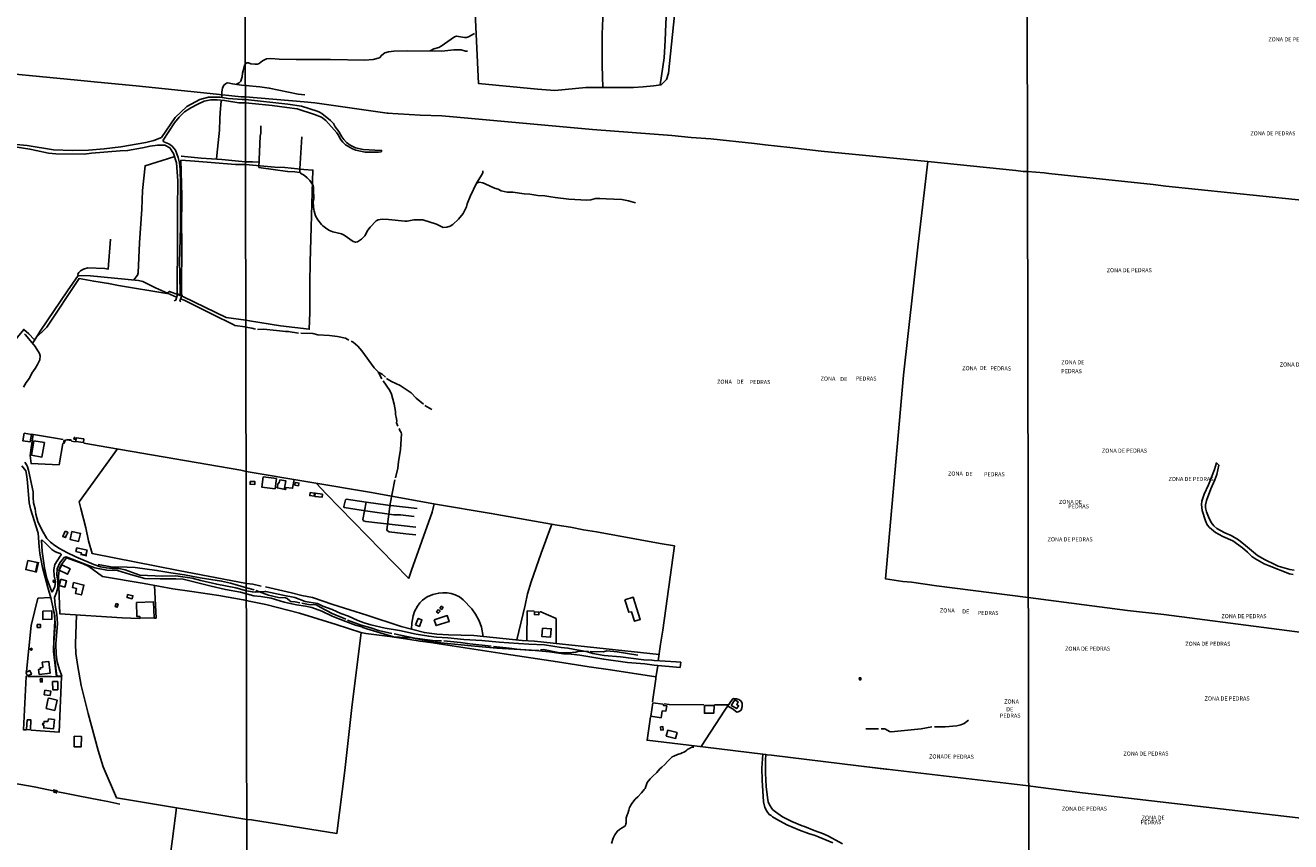
# Model space of a CAD drawing. Extents: x 178322 to 180736, y 1660417 to 1663193.
# Drawn here: x 179151 to 179931, y 1662121 to 1662624 of the extents above; entities that cross this region are included whole.
import ezdxf
from ezdxf.enums import TextEntityAlignment as Align

# ---------------------------------------------------------------- set-up
doc = ezdxf.new("R2010")
doc.units = 0
doc.header["$MEASUREMENT"] = 0
for name, color, linetype in [('T-DIVIS-EXIS', 7, 'Continuous'), ('V-ARROIO', 151, 'Continuous'), ('V-BUEIRO', 131, 'Continuous'), ('V-EDIFICACAO', 2, 'Continuous'), ('V-LAGOA', 150, 'Continuous'), ('V-LOTE', 1, 'Continuous'), ('V-NOME_DOS_LOGRADOUROS', 7, 'Continuous'), ('V-PONTE_VIADUTO_PASSARELA', 2, 'Continuous'), ('V-REFERENCIA', 44, 'Continuous'), ('V-TALVEGUE', 131, 'Continuous'), ('V-TESTADA', 5, 'Continuous'), ('V-VALETA', 173, 'Continuous'), ('X-LIMITE_1000', 7, 'Continuous')]:
    doc.layers.add(name, color=color, linetype=linetype)

# ---------------------------------------------------------------- blocks, each defined once
blk = doc.blocks.new('305')
at = {"color": 0, "linetype": 'ByBlock', "lineweight": -2, "const_width": 0.05}
blk.add_lwpolyline([(0.73, 0.39, 0.60863), (-0.73, 0.38)], format="xyb", dxfattribs=at)
blk = doc.blocks.new('872PIIP_img_geo')
at = {"layer": 'V-ARROIO'}
for points in [[(179429.25, 1662527.12), (179425.44, 1662518.94), (179423.59, 1662514.36), (179423.03, 1662512.6), (179420.99, 1662508.41), (179418.12, 1662504.83), (179414.6, 1662501.58), (179413.13, 1662500.56), (179411.02, 1662499.89), (179408.69, 1662499.8), (179404.72, 1662501.83), (179396.11, 1662504.54), (179390.69, 1662504.42), (179386.47, 1662503.6), (179385.21, 1662503.57), (179375.02, 1662504.79), (179371.2, 1662504.89), (179368.67, 1662504.46), (179367.47, 1662503.86), (179363.85, 1662500.04), (179362.39, 1662498.08), (179360.37, 1662494.57), (179358.39, 1662492.48), (179356.02, 1662491), (179354.76, 1662490.71), (179353.29, 1662491.12), (179347.72, 1662494.98), (179346.07, 1662495.84), (179340.76, 1662497.07), (179338.67, 1662497.97), (179336.96, 1662499), (179334.63, 1662500.74), (179333.69, 1662501.64), (179331.48, 1662504.57), (179330.14, 1662506.95), (179329.28, 1662509.9), (179328.87, 1662512.31), (179328.71, 1662515.92), (179328.95, 1662517.38), (179329, 1662518.98), (179328.79, 1662521.48), (179328.78, 1662524.74), (179328.54, 1662525.73), (179327.5, 1662527.55), (179326.66, 1662528.68), (179324.94, 1662530.47), (179323.27, 1662531.91), (179320.78, 1662533.27), (179320.36, 1662533.64)], [(179527.27, 1662514.89), (179522.89, 1662516.17), (179518.72, 1662516.94), (179513.82, 1662517.29), (179509.1, 1662517.33), (179505.22, 1662517.63), (179502.52, 1662517.57), (179499.62, 1662516.9), (179497.23, 1662516.65), (179486.13, 1662517.24), (179477.78, 1662518.16), (179475.02, 1662518.74), (179471.44, 1662519.23), (179466.98, 1662519.52), (179462.05, 1662520.34), (179458.66, 1662520.55), (179451.59, 1662521.61), (179448.1, 1662521.61), (179444.5, 1662522.39), (179442.61, 1662523.32), (179440.37, 1662524.1), (179434.65, 1662526.68), (179433.09, 1662527.21), (179430.83, 1662527.68), (179429.25, 1662527.12), (179432.7, 1662532.7), (179433.08, 1662533.75), (179433.22, 1662534.7)]]:
    blk.add_lwpolyline(points, dxfattribs=at)
at = {"layer": 'V-EDIFICACAO'}
for points in [[(179150.54, 1662373.03), (179149.73, 1662368.41), (179154.26, 1662367.61), (179155.08, 1662372.23), (179150.54, 1662373.03)], [(179156.58, 1662368.31), (179155.02, 1662359.56), (179161.55, 1662358.34), (179163.07, 1662367.21), (179156.58, 1662368.31)], [(179175.18, 1662368.59), (179174.74, 1662367.03), (179175.28, 1662366.87), (179175.76, 1662368.5), (179175.18, 1662368.59)], [(179176.94, 1662369.21), (179176.93, 1662368.84), (179179.46, 1662368.57), (179179.36, 1662368.83), (179176.94, 1662369.21)], [(179181.35, 1662370.41), (179181.22, 1662369.37), (179181.7, 1662369.31), (179181.84, 1662370.34), (179181.35, 1662370.41)], [(179182.61, 1662370.14), (179182.38, 1662367.92), (179187.11, 1662367.23), (179187.32, 1662369.45), (179182.61, 1662370.14)], [(179297.75, 1662346.12), (179296.94, 1662339.78), (179305.19, 1662338.76), (179306.02, 1662345.08), (179297.75, 1662346.12)], [(179308.02, 1662344.34), (179307.67, 1662342.34), (179307.11, 1662342.22), (179306.53, 1662339.29), (179311.64, 1662338.26), (179311.71, 1662338.86), (179310.97, 1662339.16), (179311.81, 1662343.62), (179308.02, 1662344.34)], [(179289.78, 1662343.31), (179289.74, 1662341.57), (179292.72, 1662341.48), (179292.76, 1662343.18), (179289.78, 1662343.31)], [(179318.92, 1662342.41), (179317.64, 1662342.61), (179317.41, 1662340.92), (179319.56, 1662340.63), (179319.88, 1662342.26), (179318.92, 1662342.41)], [(179326.81, 1662336.42), (179326.55, 1662334.53), (179329.25, 1662334.13), (179329.48, 1662336.06), (179326.81, 1662336.42)], [(179329.93, 1662336), (179329.72, 1662334.1), (179334.16, 1662333.55), (179334.29, 1662335.43), (179329.93, 1662336)], [(179175.77, 1662312.65), (179174.32, 1662309.4), (179175.97, 1662308.67), (179176.7, 1662310.34), (179176.99, 1662310.82), (179177.38, 1662312.02), (179175.77, 1662312.65)], [(179179.87, 1662312.43), (179178.82, 1662307.57), (179184.1, 1662306.33), (179185.29, 1662311.24), (179179.87, 1662312.43)], [(179183.06, 1662302.36), (179182.49, 1662300.12), (179185.71, 1662299.38), (179185.82, 1662298.5), (179188.65, 1662297.9), (179189.37, 1662301), (179183.06, 1662302.36)], [(179152.92, 1662294.51), (179151.6, 1662288.92), (179157.66, 1662287.6), (179158.86, 1662293.27), (179152.92, 1662294.51)], [(179173.81, 1662291.85), (179172.24, 1662288.51), (179177.32, 1662286.11), (179178.91, 1662289.5), (179173.81, 1662291.85)], [(179168.41, 1662282.28), (179168.46, 1662281.22), (179169.12, 1662281.25), (179169.08, 1662282.38), (179168.41, 1662282.28)], [(179173.26, 1662282.97), (179172.15, 1662279.22), (179175.62, 1662278.2), (179176.74, 1662281.98), (179173.26, 1662282.97)], [(179181.02, 1662280.96), (179180.28, 1662277.99), (179182.81, 1662277.4), (179182.17, 1662274.28), (179185.89, 1662273.35), (179187.37, 1662279.4), (179181.02, 1662280.96)], [(179207.35, 1662268.03), (179206.66, 1662266.17), (179207.79, 1662265.77), (179208.4, 1662267.66), (179207.35, 1662268.03)], [(179214.33, 1662273.54), (179213.94, 1662271.76), (179217.22, 1662271.02), (179217.59, 1662272.81), (179214.33, 1662273.54)], [(179219.7, 1662268.65), (179220, 1662259.99), (179221.85, 1662260.05), (179222.03, 1662259.01), (179230.63, 1662259.28), (179230.33, 1662269.03), (179219.7, 1662268.65)], [(179406.69, 1662265.2), (179407.73, 1662264.43), (179408.73, 1662265.62), (179407.74, 1662266.47), (179406.69, 1662265.2)], [(179520.64, 1662270.32), (179523.11, 1662262.71), (179524.81, 1662262.91), (179526.71, 1662257.09), (179530.21, 1662258.2), (179525.83, 1662271.92), (179520.64, 1662270.32)], [(179162, 1662263.32), (179162.14, 1662258.2), (179167.66, 1662258.36), (179167.55, 1662263.45), (179162, 1662263.32)], [(179391.67, 1662254.97), (179394.13, 1662253.98), (179395.67, 1662257.91), (179393.39, 1662258.92), (179391.67, 1662254.97)], [(179403.15, 1662258.06), (179404.36, 1662254.49), (179412.44, 1662257.03), (179411.27, 1662260.63), (179403.15, 1662258.06)], [(179405.84, 1662264.32), (179404.69, 1662262.96), (179405.73, 1662262.09), (179406.94, 1662263.44), (179405.84, 1662264.32)], [(179465.09, 1662262.91), (179464.96, 1662261.22), (179467.6, 1662261), (179467.73, 1662262.7), (179465.09, 1662262.91)], [(179158.62, 1662255.16), (179158.63, 1662253.3), (179160.62, 1662253.32), (179160.64, 1662255.21), (179158.62, 1662255.16)], [(179469.86, 1662252.97), (179469.47, 1662247.76), (179474.88, 1662247.33), (179475.29, 1662252.54), (179469.86, 1662252.97)], [(179154.76, 1662240.51), (179154.28, 1662239.56), (179155.08, 1662239.26), (179155.46, 1662240.23), (179154.76, 1662240.51)], [(179161.78, 1662228.59), (179160.52, 1662228.49), (179160.59, 1662227.64), (179159.47, 1662227.45), (179159.86, 1662224.33), (179166.63, 1662225.24), (179165.83, 1662232.3), (179161.76, 1662231.83), (179162.02, 1662229.2), (179161.78, 1662228.59)], [(179151.68, 1662225.49), (179152.59, 1662223.43), (179155.02, 1662224.47), (179154.13, 1662226.7), (179151.68, 1662225.49)], [(179160.41, 1662221.62), (179160.54, 1662219.75), (179161.67, 1662219.77), (179161.67, 1662221.7), (179160.41, 1662221.62)], [(179168.02, 1662219.99), (179168.16, 1662214.88), (179171.24, 1662214.88), (179171.32, 1662219.96), (179168.02, 1662219.99)], [(179665.14, 1662222.31), (179665.3, 1662220.95), (179666.07, 1662221.01), (179666.03, 1662222.36), (179665.14, 1662222.31)], [(179163.36, 1662214.59), (179162.96, 1662211.87), (179166.53, 1662211.39), (179166.94, 1662214.11), (179163.36, 1662214.59)], [(179165.9, 1662209.65), (179165.39, 1662209.53), (179164.15, 1662203.42), (179169.38, 1662202.24), (179170.87, 1662208.52), (179165.9, 1662209.65)], [(179537.92, 1662206.89), (179536.77, 1662198.61), (179543.03, 1662197.69), (179543.68, 1662201.84), (179546.02, 1662201.74), (179546.57, 1662204.93), (179544.46, 1662205.28), (179544.26, 1662206), (179537.92, 1662206.89)], [(179569.77, 1662205.29), (179569.7, 1662200.46), (179575.5, 1662200.42), (179575.61, 1662205.29), (179569.77, 1662205.29)], [(179586.27, 1662205.2), (179589.58, 1662203.28), (179590.74, 1662205.09), (179589.65, 1662205.82), (179590.57, 1662207.44), (179588.35, 1662208.77), (179586.27, 1662205.2)], [(179152.5, 1662196.41), (179152.11, 1662190.43), (179154.5, 1662190.32), (179154.78, 1662196.3), (179152.5, 1662196.41)], [(179165.53, 1662196.99), (179165.14, 1662195.26), (179162.89, 1662195.46), (179162.73, 1662194.17), (179162.03, 1662194.14), (179161.93, 1662193.23), (179162.78, 1662193.06), (179162.64, 1662191.4), (179168.59, 1662190.81), (179169.25, 1662196.59), (179165.53, 1662196.99)], [(179542.66, 1662192.12), (179542.83, 1662190.11), (179544.3, 1662190.13), (179544.14, 1662192.24), (179542.66, 1662192.12)], [(179547.06, 1662189.94), (179546.18, 1662186.35), (179551.98, 1662184.94), (179552.89, 1662188.51), (179547.06, 1662189.94)], [(179181.47, 1662186.25), (179181.3, 1662179.81), (179185.66, 1662179.68), (179185.93, 1662186.08), (179181.47, 1662186.25)]]:
    blk.add_lwpolyline(points, close=True, dxfattribs=at)
at = {"layer": 'V-LAGOA'}
blk.add_lwpolyline([(179150.81, 1662434), (179151.33, 1662433.72), (179151.33, 1662433.72), (179157.37, 1662426.42), (179160.05, 1662422.16), (179160.52, 1662420.67), (179160.17, 1662418.2), (179158.82, 1662415.4), (179157.28, 1662412.79), (179155.35, 1662410.01), (179153.82, 1662407.02), (179151.88, 1662404.31), (179150.08, 1662401.3)], dxfattribs=at)
at = {"layer": 'V-LOTE'}
for points in [[(179428.3, 1662636.34), (179430.54, 1662588.4), (179466.87, 1662584.92), (179477.57, 1662584.22), (179496.66, 1662586.05), (179526, 1662586.11), (179532, 1662586.36), (179538.39, 1662586.96), (179543.13, 1662587.72), (179546.35, 1662590.89), (179547.54, 1662594.83), (179551.97, 1662636.57)], [(179507.02, 1662586.07), (179506.79, 1662599.51), (179506.75, 1662609.26), (179506.71, 1662618.98), (179507.01, 1662628.66), (179507.26, 1662636.49)], [(179546.52, 1662636.56), (179545.86, 1662625.27), (179545.49, 1662615.04), (179544.86, 1662604.25), (179542.46, 1662587.61)], [(179768.74, 1662534.36), (179779.05, 1662533.41), (179781.92, 1662533), (179846.09, 1662526.24), (179854.02, 1662525.27), (179953.58, 1662514.9), (179967.52, 1662551.54), (179996.07, 1662634.67), (179996.99, 1662637.52)], [(178865.79, 1662620.97), (178880.14, 1662619.76), (178886.78, 1662619), (178889.98, 1662618.81), (178961.57, 1662611.92), (178987.81, 1662609.24), (178990.73, 1662609.11), (179039, 1662604.26), (179055.51, 1662602.82), (179183.39, 1662590.59), (179195.68, 1662589.25), (179219.67, 1662587.03), (179265.17, 1662582.31)], [(179265.17, 1662582.31), (179284.21, 1662580.34), (179286.96, 1662580.33)], [(179707.36, 1662540.46), (179641.67, 1662546.8), (179622.25, 1662549.09), (179607.19, 1662550.68), (179600.65, 1662551.57), (179573.73, 1662554.32), (179561.52, 1662555.3), (179549.53, 1662556.5), (179500.82, 1662560.12), (179414.95, 1662568.03), (179407.85, 1662568.51), (179394.47, 1662568.93), (179374.24, 1662570.16), (179329.66, 1662576.58), (179323.04, 1662577.29), (179286.96, 1662580.33)], [(179247.52, 1662457.54), (179247.76, 1662493.19), (179247.54, 1662499.38), (179247.62, 1662519.21), (179247.17, 1662541.28)], [(179247.17, 1662541.28), (179255.82, 1662540.73), (179280.85, 1662538.54), (179287.03, 1662538.5)], [(179769.22, 1662271.87), (179712.68, 1662279.01), (179697.19, 1662281.16), (179692.01, 1662281.72), (179681.23, 1662283.3), (179692.41, 1662408.86), (179701.36, 1662489.48), (179707.35, 1662540.46), (179761.62, 1662534.87), (179766.09, 1662534.3), (179768.74, 1662534.36)], [(179287.22, 1662442.57), (179289.46, 1662442.33), (179308.46, 1662439.26), (179326.26, 1662437.11), (179326.67, 1662447.43), (179326.56, 1662465.67), (179326.74, 1662478.35), (179328.14, 1662528.54), (179328.45, 1662535.18), (179322.92, 1662535.53), (179311.15, 1662536.69), (179305.03, 1662536.99), (179287.03, 1662538.5)], [(179112.28, 1662379.8), (179117.67, 1662399.36), (179119.08, 1662400.33), (179132.62, 1662416.07), (179137.57, 1662421.42), (179150.32, 1662436.96), (179153.4, 1662434.23), (179156.71, 1662430.85), (179164.52, 1662438.42), (179184.39, 1662468.27), (179193.46, 1662466.62), (179202.56, 1662465.31), (179208.6, 1662464.12), (179238.58, 1662459), (179240.18, 1662460.33), (179245.71, 1662458.3), (179248.69, 1662457.04), (179275.02, 1662444.35), (179287.22, 1662442.57)], [(179156.11, 1662372.23), (179154.8, 1662363.93), (179154.34, 1662359.24), (179154.79, 1662354.26), (179172.05, 1662353.53), (179174.33, 1662366.61)], [(179174.64, 1662369.05), (179169.83, 1662369.94), (179157.66, 1662371.95), (179155.37, 1662372.37)], [(179176.49, 1662368.7), (179176.13, 1662368.73)], [(179182.08, 1662367.78), (179179.75, 1662368.11)], [(179208.11, 1662363.36), (179184.53, 1662330.74), (179185.39, 1662326.7), (179188.54, 1662314.72), (179190.31, 1662306.61), (179192.49, 1662298.87), (179245.66, 1662288.46), (179287.52, 1662280.46)], [(179287.39, 1662349.36), (179284.07, 1662350.26), (179202.82, 1662364.27), (179187.35, 1662366.81)], [(179541.29, 1662232.84), (179542.62, 1662242.93), (179544.05, 1662251.6), (179551.25, 1662303.65), (179542.51, 1662305.06), (179503.28, 1662312.16), (179495.23, 1662313.44), (179487.24, 1662315.06), (179478.98, 1662316.36), (179438.38, 1662323.59), (179404.08, 1662329.27), (179364.5, 1662336.37), (179287.39, 1662349.36)], [(179311.54, 1662339.6), (179315.98, 1662339.04), (179316.88, 1662344.39)], [(179330.68, 1662342.07), (179336.64, 1662335.65), (179387.13, 1662283.85), (179387.67, 1662283.65), (179389.26, 1662288.62), (179401.99, 1662324.34), (179403.17, 1662329.43)], [(179454.07, 1662245.7), (179459.19, 1662267), (179460.6, 1662273.97), (179462.95, 1662281.33), (179469.04, 1662299.19), (179475.79, 1662316.93)], [(179172.27, 1662289.44), (179172.46, 1662289.98), (179173.1, 1662291.36)], [(179173.68, 1662292.2), (179176.68, 1662296.26), (179186.91, 1662292.44), (179190.49, 1662290.85), (179198.85, 1662284.78), (179224.48, 1662280.4), (179242.17, 1662277.11), (179253.9, 1662275.53), (179270.61, 1662272.93), (179285.6, 1662270.39), (179287.54, 1662269.9)], [(179171.89, 1662280.12), (179171.69, 1662284.42), (179171.91, 1662287.1), (179172.18, 1662288.05)], [(179221.56, 1662258.78), (179211.06, 1662259.2), (179172.47, 1662261.74), (179171.94, 1662278.82)], [(179230.97, 1662259.06), (179231.84, 1662259.09), (179230.98, 1662279.19)], [(179296.68, 1662278.74), (179291.4, 1662280.03), (179287.52, 1662280.46)], [(179541.79, 1662236.62), (179464.93, 1662244.87), (179457.46, 1662245.37), (179427.61, 1662248.28), (179412.1, 1662248.78), (179404.85, 1662249.17), (179397.2, 1662250.17), (179382.79, 1662253.92), (179361.67, 1662260.85), (179340.79, 1662267.4), (179328.21, 1662271.69), (179321.71, 1662273.04), (179315.22, 1662274.66), (179299.23, 1662278.28)], [(179389.19, 1662252.25), (179389.37, 1662255.99), (179390.19, 1662260.57), (179391.03, 1662263.12), (179392.86, 1662266.51), (179394.34, 1662268.56), (179396.03, 1662270.14), (179398.78, 1662272.21), (179402.36, 1662273.69), (179406.01, 1662274.5), (179408.44, 1662274.68), (179411.1, 1662274.61), (179413.71, 1662274.29), (179416.19, 1662273.43), (179418.76, 1662272.24), (179421.11, 1662270.4), (179426.34, 1662264.79), (179428.73, 1662261.52), (179430.86, 1662257.36), (179432.44, 1662253.42), (179433.36, 1662247.72)], [(179151.93, 1662226.12), (179154.97, 1662254.54), (179159.03, 1662271.32), (179167.07, 1662271.7)], [(179170.53, 1662222.97), (179168.75, 1662238.4), (179168.77, 1662246.02), (179169.31, 1662253.77), (179169.38, 1662257.34), (179169.17, 1662261.01), (179168.51, 1662264.72), (179166.91, 1662271.69)], [(179287.54, 1662269.9), (179289.16, 1662269.46), (179299.5, 1662267.44), (179320.16, 1662262.1), (179342.8, 1662255.17), (179357.92, 1662250.24), (179361.03, 1662249.63), (179375.92, 1662247.74), (179388.26, 1662245.94), (179394.53, 1662244.81), (179400.95, 1662243.98), (179446.33, 1662237.05), (179479.23, 1662232.22), (179498.65, 1662229.13), (179511.79, 1662227.26), (179539.68, 1662222.96)], [(179769.44, 1662155.7), (179775.35, 1662154.97), (179802.61, 1662151.49), (179949.67, 1662134.36), (179952.87, 1662156.17), (179954.26, 1662167.25), (179965.25, 1662246.63), (179958.52, 1662247.62), (179919.19, 1662252.58), (179852.7, 1662261.21), (179830.34, 1662263.86), (179769.22, 1662271.87)], [(179287.8, 1662134.9), (179207.55, 1662148.26), (179199.28, 1662167.42), (179196.19, 1662177.5), (179189.99, 1662200.25), (179185.72, 1662217.48), (179183.54, 1662229.23), (179182.31, 1662237.17), (179182.29, 1662243.21), (179182.72, 1662261.07)], [(179464.8, 1662263.41), (179460.55, 1662263.53), (179460.32, 1662245.18)], [(179478.3, 1662243.44), (179478.27, 1662258.75), (179468.89, 1662263.03), (179468.26, 1662263.03)], [(179287.8, 1662134.9), (179290.64, 1662134.79), (179343.23, 1662126.35), (179348.23, 1662165.22), (179352.54, 1662204), (179358.2, 1662250.19)], [(179540.92, 1662229.91), (179539.95, 1662223.49)], [(179151.77, 1662190.24), (179150.15, 1662190.27), (179151.72, 1662223.15), (179152.21, 1662223.16)], [(179152.93, 1662223.13), (179167.32, 1662223.09), (179173.52, 1662222.85), (179172.24, 1662188.86), (179154.88, 1662190)], [(179539.95, 1662223.5), (179539.68, 1662222.97), (179539.7, 1662221.62), (179537.71, 1662207.4)], [(179569.4, 1662205.64), (179548.03, 1662205.79), (179544.84, 1662206.18)], [(179567.76, 1662179.91), (179582.29, 1662202.33), (179586.95, 1662209.17), (179587.79, 1662209.51), (179589.52, 1662209.41), (179590.83, 1662209), (179592.18, 1662208.05), (179592.87, 1662206.62), (179593.06, 1662205.64), (179593, 1662204.59), (179592.29, 1662202.44), (179591.39, 1662201.65), (179590.53, 1662201.24), (179589.97, 1662201.21), (179589.05, 1662201.59), (179587.46, 1662202.88), (179584.03, 1662204.89)], [(179584.47, 1662205.53), (179580.69, 1662205.62), (179577.46, 1662205.64), (179575.93, 1662205.59)], [(179536.4, 1662198.16), (179534.42, 1662183.82), (179570.31, 1662179.61), (179605.67, 1662175.18)], [(179607.62, 1662175.02), (179608.37, 1662174.79), (179610.98, 1662174.62), (179664.63, 1662168.01), (179769.44, 1662155.7)], [(179236.84, 1662081.69), (179236.99, 1662083.23), (179239.93, 1662107.75), (179241.99, 1662123.13), (179244.43, 1662142.17)]]:
    blk.add_lwpolyline(points, dxfattribs=at)
at = {"layer": 'V-PONTE_VIADUTO_PASSARELA'}
for points in [[(179242.94, 1662454.62), (179243.95, 1662455.02), (179244.79, 1662457.83), (179245.06, 1662458.54), (179244.51, 1662459.12)], [(179247.12, 1662454.05), (179246.47, 1662454.55), (179247.71, 1662457.77), (179248.4, 1662457.79)], [(179168.5, 1662153.25), (179169.62, 1662153.07), (179169.41, 1662151.68), (179168.57, 1662151.88)], [(179171.11, 1662152.67), (179170.33, 1662152.85), (179170.12, 1662151.48), (179170.8, 1662151.45)]]:
    blk.add_lwpolyline(points, dxfattribs=at)
at = {"layer": 'V-REFERENCIA'}
for points in [[(179286.96, 1662578.55), (179284.93, 1662578.55), (179276.22, 1662579.32), (179271.37, 1662580.06), (179264.08, 1662580.18), (179258.85, 1662578.58), (179250.71, 1662574.27), (179243.66, 1662567.55), (179235.14, 1662555.22), (179230.5, 1662553.28), (179225.46, 1662552.17), (179210.13, 1662549.56), (179199.97, 1662548.18), (179190.22, 1662547.46), (179180.45, 1662547.26), (179168.61, 1662547.72), (179152.41, 1662550.22), (179136.45, 1662551.69)], [(179257.52, 1662575.73), (179261.46, 1662577.63), (179265.61, 1662578.5), (179269.59, 1662578.48), (179274, 1662578.02), (179282.9, 1662576.56), (179286.96, 1662576.51)], [(179286.96, 1662578.55), (179313.03, 1662575.8), (179321.48, 1662574.53), (179331.18, 1662571.51), (179332.64, 1662570.86), (179333.94, 1662570.04), (179339.23, 1662565.77), (179341.07, 1662563.77), (179342.29, 1662561.83), (179344.45, 1662559.02), (179346.36, 1662555.65), (179347.58, 1662553.89), (179349.09, 1662552.23), (179351.38, 1662550.52), (179353.06, 1662549.58), (179354.79, 1662548.91), (179359.46, 1662547.9), (179370.25, 1662547.28), (179370.87, 1662547.12), (179370.5, 1662546.3), (179368.86, 1662546.11), (179360.59, 1662546.22), (179354.83, 1662547.38), (179352.8, 1662548.15), (179348.66, 1662550.62), (179346.93, 1662552.33), (179345.28, 1662554.49), (179344.48, 1662556.21), (179343.22, 1662558.1), (179336.51, 1662565.78), (179333.68, 1662567.76), (179329.52, 1662569.48), (179318.71, 1662572.84), (179312.46, 1662573.76), (179303.37, 1662574.85), (179286.96, 1662576.51)], [(179146.26, 1662549.28), (179154.1, 1662548.1), (179157.96, 1662547.12), (179165.6, 1662545.65), (179170.18, 1662545.19), (179187.56, 1662544.92), (179192.15, 1662545.62), (179209.74, 1662546.92), (179214.33, 1662547.12), (179223.56, 1662548.89), (179228.11, 1662549.93), (179232.63, 1662550.45), (179237.16, 1662550.42), (179240.25, 1662548.77), (179242.64, 1662545.32), (179244.53, 1662539.63), (179245.3, 1662528.54), (179245.09, 1662510.86), (179245.13, 1662493.22), (179244.76, 1662458.95), (179246.67, 1662458.19), (179246.59, 1662471.13), (179246.35, 1662478.21), (179246.84, 1662500.21), (179246.87, 1662526.51), (179246.73, 1662535.78), (179246.21, 1662539.68), (179245.39, 1662542.94), (179243.76, 1662547.49), (179241.79, 1662549.88), (179239.74, 1662551.25), (179236.66, 1662552.59), (179236.28, 1662553.1), (179236.19, 1662553.53), (179243.2, 1662564.2), (179246.13, 1662567.82), (179249.41, 1662570.98), (179253.36, 1662573.48), (179257.52, 1662575.73)], [(179287.53, 1662275.94), (179281.05, 1662277.71), (179269.25, 1662279.96), (179259.49, 1662282.27), (179254.06, 1662283.72), (179244.04, 1662285.03), (179236.05, 1662285), (179221.82, 1662285.56), (179212.87, 1662288.85), (179208.97, 1662289.56), (179204.74, 1662289.66), (179201.3, 1662289.99), (179197.56, 1662290.63), (179193.56, 1662292.06), (179182.31, 1662296.8), (179176.92, 1662299.5), (179172.43, 1662301.98), (179169.47, 1662303.82), (179166.71, 1662305.83), (179164.54, 1662308.13), (179161.37, 1662313.52), (179159.06, 1662318.66), (179157.85, 1662323.07), (179157.37, 1662326.34), (179156.38, 1662330.02), (179156.16, 1662333.34), (179156.18, 1662336.8), (179153.31, 1662350.27), (179152.43, 1662352.88), (179150.93, 1662355.1)], [(179149.19, 1662352.87), (179151.54, 1662349.9), (179152.18, 1662346.43), (179152.66, 1662342.56), (179153.59, 1662330.16), (179154.45, 1662326.34), (179159.26, 1662311.34), (179159.82, 1662302.93), (179160.25, 1662298.8), (179161.85, 1662290.33), (179165.18, 1662277.96), (179167.09, 1662271.62), (179169.47, 1662260.54), (179169.65, 1662254.26), (179168.95, 1662243.98), (179169.01, 1662236.98), (179170.79, 1662223.32), (179173.85, 1662223.46), (179172.37, 1662227.18), (179170.96, 1662232.09), (179170.36, 1662236.73), (179170.15, 1662243.16), (179171.07, 1662255.83), (179170.77, 1662261.42), (179169.62, 1662267.08), (179169.3, 1662271.69), (179170.42, 1662274.78), (179171.26, 1662277.69), (179171.29, 1662281.89), (179170.61, 1662285.82), (179171, 1662289.39), (179172.56, 1662293.1), (179175.22, 1662296.35), (179176.51, 1662296.82), (179189.09, 1662291.84), (179194.14, 1662290.04), (179201.56, 1662288.58), (179208.11, 1662288.38), (179216.07, 1662285.88), (179224.91, 1662283.42), (179234.35, 1662283.23), (179243.98, 1662283.37), (179248.53, 1662283.01), (179265.82, 1662278.71), (179274.55, 1662276.74), (179283.88, 1662275.08), (179287.54, 1662273.97)], [(179933.01, 1662288.68), (179930.43, 1662289.05), (179923.28, 1662291.11), (179921.1, 1662292.01), (179915.15, 1662295.05), (179910.5, 1662297.66), (179903.17, 1662303.87), (179898.81, 1662307.31), (179894.23, 1662309.94), (179890.4, 1662311.67), (179885.46, 1662314.37), (179883.47, 1662316.02), (179881.86, 1662317.91), (179880.2, 1662321.52), (179879.04, 1662324.64), (179878.52, 1662327.06), (179878.51, 1662328.85), (179878.98, 1662331.53), (179881.76, 1662338.81), (179884.21, 1662344.28), (179885.38, 1662347.54), (179886.74, 1662353.29), (179885.14, 1662354.7), (179883.96, 1662350.74), (179880.23, 1662341.21), (179877.67, 1662335.51), (179876.13, 1662331.2), (179875.93, 1662329.09), (179876.47, 1662325.38), (179878.33, 1662318.97), (179879.42, 1662316.59), (179880.9, 1662314.82), (179884.51, 1662311.84), (179889.06, 1662309.41), (179895.36, 1662306.65), (179901.13, 1662302.42), (179904.24, 1662299.75), (179907.06, 1662297.06), (179908.89, 1662295.75), (179914.67, 1662292.59), (179917.57, 1662291.19), (179930.21, 1662286.38), (179932.45, 1662285.96)], [(179170.88, 1662299.54), (179172.79, 1662298.96), (179173.31, 1662298.45), (179173.37, 1662298.15), (179172.67, 1662297.31), (179169.41, 1662292.05), (179168.93, 1662288.97), (179169.08, 1662284.92), (179169.87, 1662281.6), (179169.55, 1662278.45), (179168.95, 1662277.01), (179167.93, 1662275.36), (179167.55, 1662275.3), (179164.53, 1662283.39), (179163.17, 1662290.02), (179161.6, 1662300.2), (179161.18, 1662306.9), (179161.61, 1662307.13), (179163.46, 1662305.55), (179165.08, 1662303.71), (179167.61, 1662301.41), (179169.54, 1662300.13), (179170.88, 1662299.54)], [(179298.82, 1662275.43), (179292.92, 1662275.14), (179291.18, 1662275.17), (179287.53, 1662275.94)], [(179555.1, 1662232.01), (179552.38, 1662232.05), (179538.79, 1662233.02), (179537.33, 1662233.25), (179532.28, 1662233.32), (179518.04, 1662235.19), (179508.01, 1662235.99), (179501.01, 1662237.27), (179497.71, 1662238.35), (179485.57, 1662240.65), (179481.43, 1662241.06), (179471.23, 1662242.52), (179461.49, 1662242.97), (179455.15, 1662243.5), (179443.34, 1662244.18), (179432.48, 1662245.17), (179421.51, 1662245.84), (179411.69, 1662246.91), (179404.73, 1662247.29), (179399.85, 1662247.88), (179392, 1662249.27), (179381.76, 1662251.43), (179372.93, 1662252.95), (179364.26, 1662254.89), (179360.12, 1662256.17), (179356.21, 1662257.64), (179350.36, 1662260.25), (179345.7, 1662261.98), (179340.28, 1662264.44), (179334.69, 1662266.46), (179331.33, 1662268.03), (179323.8, 1662269.36), (179317.33, 1662271.83), (179309.96, 1662273.25), (179299.38, 1662275.41), (179298.85, 1662275.43)], [(179287.54, 1662273.97), (179292.11, 1662272.71), (179296.35, 1662272.3), (179302.67, 1662271.27), (179310.83, 1662268.96), (179318.38, 1662267.19), (179323.9, 1662266.47), (179327.74, 1662265.55), (179333.88, 1662263.33), (179340.32, 1662260.32), (179344.36, 1662258.64), (179354.64, 1662254.82), (179358.63, 1662253.78), (179359.27, 1662253.36), (179361.75, 1662252.46)], [(179361.75, 1662252.46), (179378.17, 1662247.55), (179389.36, 1662246.89), (179403.19, 1662244.26), (179425.91, 1662241.96), (179441.72, 1662240.64), (179463.12, 1662239.33), (179474.32, 1662238.34), (179482.97, 1662237.02)], [(179482.97, 1662237.02), (179485.78, 1662237.09), (179492.84, 1662236.21), (179507.67, 1662233.73), (179522.37, 1662231.76), (179533.02, 1662230.83), (179538.83, 1662230.09), (179554.75, 1662228.71), (179555.1, 1662232.01)], [(179648.91, 1662120.53), (179637.94, 1662125.01), (179633.84, 1662126.28), (179628.26, 1662128.36), (179620.52, 1662131.67), (179614.05, 1662135.08), (179611.71, 1662136.67), (179610.91, 1662137.43), (179609.68, 1662138.14), (179608.1, 1662140.01), (179606.84, 1662142.34), (179606.07, 1662145.95), (179605.2, 1662159.13), (179605.14, 1662166.62), (179605.73, 1662175.13), (179607.55, 1662174.98), (179607.53, 1662174.88), (179607.33, 1662172.01), (179607.28, 1662163.56), (179607.76, 1662155.34), (179608.48, 1662148.53), (179609.03, 1662145.88), (179609.74, 1662144.04), (179611.74, 1662141.2), (179613.43, 1662139.67), (179617.91, 1662136.63), (179623.64, 1662133.78), (179629.99, 1662131.08), (179631.46, 1662130.63), (179637.31, 1662128.2), (179642.98, 1662126.1), (179646.12, 1662124.65), (179654.78, 1662120.06)]]:
    blk.add_lwpolyline(points, dxfattribs=at)
at = {"layer": 'V-TALVEGUE'}
blk.add_lwpolyline([(179512.47, 1662120.25), (179513.47, 1662123.39), (179514.44, 1662125.43), (179515.92, 1662127.61), (179517.29, 1662128.76), (179518.71, 1662129.68), (179519.95, 1662130.54), (179521.04, 1662131.26), (179521.34, 1662132.22), (179521.45, 1662132.94), (179521.5, 1662133.54), (179521.45, 1662134.19), (179521.55, 1662136.01), (179521.63, 1662136.7), (179522.1, 1662137.91), (179522.53, 1662138.76), (179523.07, 1662140.71), (179523.58, 1662142.34), (179525.06, 1662144.83), (179527.09, 1662147.41), (179528.61, 1662149.02), (179530.92, 1662151.31), (179532.57, 1662153.4), (179533.12, 1662154.03), (179533.38, 1662154.76), (179533.64, 1662155.29), (179533.97, 1662156.48), (179534.52, 1662157.78), (179536.29, 1662159.98), (179537.81, 1662161.5), (179540.48, 1662163.93), (179542.32, 1662166.15), (179543.38, 1662167.3), (179545.28, 1662168.91), (179546.96, 1662170.69), (179548.31, 1662172.24), (179549.86, 1662173.53), (179550.94, 1662174.08), (179553.11, 1662174.94), (179555.13, 1662175.69), (179557.79, 1662176.93), (179558.83, 1662177.74), (179559.48, 1662178.31), (179560.46, 1662178.68), (179561.03, 1662179.08), (179562.14, 1662179.5), (179563.15, 1662179.6)], dxfattribs=at)
at = {"layer": 'V-TESTADA'}
for points in [[(179265.17, 1662582.31), (179284.21, 1662580.34), (179286.96, 1662580.33)], [(179374.88, 1662570.12), (179374.24, 1662570.16), (179329.66, 1662576.58), (179323.04, 1662577.29), (179286.96, 1662580.33)], [(179247.52, 1662457.54), (179247.76, 1662493.19), (179247.54, 1662499.38), (179247.62, 1662519.21), (179247.17, 1662541.28)], [(179208.11, 1662363.36), (179184.53, 1662330.74), (179185.39, 1662326.7), (179188.54, 1662314.72), (179190.31, 1662306.61), (179192.49, 1662298.87), (179245.66, 1662288.46), (179287.52, 1662280.46)], [(179185.27, 1662298.32), (179189.1, 1662297.37)], [(179158.03, 1662287.25), (179159.31, 1662293.63)], [(179172.27, 1662289.44), (179172.46, 1662289.98), (179173.1, 1662291.36)], [(179173.09, 1662291.34), (179173.68, 1662292.2)], [(179173.68, 1662292.2), (179176.68, 1662296.26), (179186.91, 1662292.44), (179190.49, 1662290.85), (179198.85, 1662284.78), (179224.48, 1662280.4), (179242.17, 1662277.11), (179253.9, 1662275.53), (179270.61, 1662272.93), (179285.6, 1662270.39), (179287.54, 1662269.9)], [(179171.89, 1662280.12), (179171.69, 1662284.42), (179171.91, 1662287.1), (179172.18, 1662288.05)], [(179171.81, 1662288.29), (179172.27, 1662289.45)], [(179296.68, 1662278.74), (179291.4, 1662280.03), (179287.52, 1662280.46)], [(179541.79, 1662236.62), (179464.93, 1662244.87), (179457.46, 1662245.37), (179427.61, 1662248.28), (179412.1, 1662248.78), (179404.85, 1662249.17), (179397.2, 1662250.17), (179382.79, 1662253.92), (179361.67, 1662260.85), (179340.79, 1662267.4), (179328.21, 1662271.69), (179321.71, 1662273.04), (179315.22, 1662274.66), (179299.23, 1662278.28)], [(179170.53, 1662222.97), (179168.75, 1662238.4), (179168.77, 1662246.02), (179169.31, 1662253.77), (179169.38, 1662257.34), (179169.17, 1662261.01), (179168.51, 1662264.72), (179166.91, 1662271.69)], [(179287.54, 1662269.9), (179289.16, 1662269.46), (179299.5, 1662267.44), (179320.16, 1662262.1), (179342.8, 1662255.17), (179357.92, 1662250.24), (179361.03, 1662249.63), (179375.92, 1662247.74), (179388.26, 1662245.94), (179394.53, 1662244.81), (179400.95, 1662243.98), (179446.33, 1662237.05), (179479.23, 1662232.22), (179498.65, 1662229.13), (179511.79, 1662227.26), (179539.68, 1662222.96)], [(179576.17, 1662205.6), (179575.97, 1662205.59)], [(179584.11, 1662204.84), (179584.03, 1662204.89)], [(179607.62, 1662175.02), (179608.37, 1662174.79), (179610.98, 1662174.62), (179664.63, 1662168.01), (179683.12, 1662165.84)]]:
    blk.add_lwpolyline(points, dxfattribs=at)
at = {"layer": 'V-VALETA'}
for points in [[(179400.75, 1662608.53), (179403.04, 1662609.94), (179405.98, 1662610.74), (179407.45, 1662611.51), (179415.63, 1662617.33), (179417.04, 1662617.66), (179421.95, 1662616.86), (179423.17, 1662616.86), (179424.32, 1662617.24), (179427.94, 1662619.41)], [(179286.92, 1662600.62), (179287.71, 1662601.16), (179288.72, 1662601.21), (179290.29, 1662600.71), (179292.61, 1662600.33), (179294.43, 1662600.36), (179295.46, 1662600.84), (179297.43, 1662602.4), (179299.79, 1662603.75), (179302.59, 1662603.82), (179307.78, 1662603.57), (179318.26, 1662603.37), (179339.24, 1662603.34), (179360.56, 1662602.83), (179365.52, 1662603.34), (179369.5, 1662604.4), (179370.89, 1662606.02), (179372.82, 1662607.38), (179375.06, 1662608.06), (179378.36, 1662608.36), (179386.75, 1662608.68), (179407.92, 1662608.45), (179415.23, 1662609.3), (179419.92, 1662609.18), (179422.42, 1662608.4), (179423.74, 1662608.33)], [(179286.92, 1662600.62), (179286.43, 1662599.83), (179285.43, 1662596.33), (179285.18, 1662594.88), (179284.93, 1662592.71), (179284.52, 1662591.34), (179284.02, 1662590.04), (179283.31, 1662589.13), (179282.64, 1662588.67), (179281.44, 1662588.17), (179281.02, 1662587.96)], [(179272.37, 1662580.15), (179272.27, 1662583.33), (179272.77, 1662585.54), (179273.64, 1662587.44), (179275.2, 1662588.77), (179276.01, 1662588.98), (179278.94, 1662588.27), (179284.57, 1662587.42), (179286.94, 1662587.24)], [(179286.94, 1662587.24), (179295.82, 1662586.45), (179301.62, 1662585.7), (179319.3, 1662581.98), (179323.47, 1662581.45)], [(179269.18, 1662541.89), (179269.35, 1662544.16), (179270.84, 1662559.71), (179271.11, 1662566.67), (179271.34, 1662570.72), (179272.01, 1662577.71)], [(179320.4, 1662533.6), (179317.42, 1662534.03), (179312.98, 1662534.22), (179311.36, 1662534.58), (179305.5, 1662535.26), (179295.21, 1662536.82), (179296.05, 1662556.02), (179296.31, 1662557.86), (179296.4, 1662562.48)], [(179320.4, 1662533.6), (179320.41, 1662535.88), (179321.7, 1662555.61)], [(179218.21, 1662467.42), (179220.47, 1662470.41), (179220.9, 1662471.77), (179221.69, 1662490.37), (179223.04, 1662510.97), (179223.56, 1662522.56), (179225.1, 1662537.82), (179242.74, 1662543.34)], [(179247.27, 1662543.71), (179259.56, 1662542.56), (179272.4, 1662541.67), (179282.72, 1662540.56), (179287.03, 1662540.29)], [(179287.03, 1662540.29), (179289.51, 1662540.27), (179291.28, 1662540.23), (179295.35, 1662540.11)], [(179183.79, 1662470.13), (179183.69, 1662471.03), (179184.2, 1662471.95), (179185.3, 1662473.13), (179187.13, 1662474.15), (179189.72, 1662474.91), (179200.29, 1662474.42), (179202.38, 1662474.11), (179203.75, 1662492.48)], [(179155.75, 1662428.38), (179160.5, 1662435.84), (179177.28, 1662460.83), (179183.79, 1662470.13), (179191.43, 1662469.99), (179220.95, 1662467.16), (179223.65, 1662466.49), (179231.4, 1662462.58), (179244.49, 1662456.83)], [(179246.99, 1662455.89), (179249.11, 1662454.93), (179262.35, 1662448.34), (179266.36, 1662446.29), (179279.69, 1662439.76), (179280.36, 1662439.38)], [(179280.36, 1662439.38), (179286.77, 1662438.59), (179287.36, 1662438.4)], [(179287.22, 1662438.42), (179290.95, 1662437.79), (179293.08, 1662437.2)], [(179294.37, 1662437.01), (179298.07, 1662437.22), (179306.05, 1662436.38), (179311.63, 1662435.58), (179313.25, 1662435.75), (179319.64, 1662434.63)], [(179321.05, 1662434.63), (179328.42, 1662434.42), (179331.47, 1662433.69), (179338.66, 1662433.31), (179343.64, 1662432.59), (179348.57, 1662431.66), (179350.66, 1662430.35)], [(179352.08, 1662429.8), (179353.3, 1662429.04), (179356.09, 1662426.69), (179358.61, 1662423.79), (179366.23, 1662413.34), (179369.01, 1662410.37), (179371.09, 1662409.33), (179373.24, 1662407.5)], [(179368.68, 1662410.72), (179369, 1662409.96), (179370.93, 1662406.47)], [(179373.87, 1662406.76), (179377, 1662404.77), (179382.28, 1662402.5), (179388.92, 1662397.96), (179392.1, 1662394.57), (179396.61, 1662390.89)], [(179371.72, 1662405.29), (179375.91, 1662399.31), (179376.84, 1662397.13), (179378.55, 1662390.92), (179379.43, 1662386.4), (179379.27, 1662384.58), (179379.78, 1662382.95), (179380.12, 1662380.58), (179380.02, 1662379.49), (179380.89, 1662377.41)], [(179397.51, 1662390.06), (179401.83, 1662387.63)], [(179381.62, 1662375.94), (179382.1, 1662374.62), (179382.8, 1662373.47), (179383.08, 1662372.56), (179382.44, 1662362.97), (179381.2, 1662355.41), (179380.78, 1662351.49), (179379.45, 1662345.54)], [(179379.05, 1662344.25), (179376.06, 1662329.57), (179374, 1662313.46), (179374.47, 1662312.83), (179375.38, 1662312.26), (179385.74, 1662311.03), (179391.8, 1662310.47)], [(179390.82, 1662321.69), (179382.45, 1662322.62), (179378.27, 1662322.69), (179360.8, 1662325.19), (179347.66, 1662327.31), (179347.6, 1662327.81), (179348.54, 1662331.89), (179349.03, 1662332.4), (179361.29, 1662330.5)], [(179391.9, 1662315.14), (179361.14, 1662318.69), (179359.57, 1662319), (179359.32, 1662319.82), (179361.29, 1662330.5), (179374.69, 1662328.57), (179392.7, 1662326.51)], [(179196.25, 1662292.08), (179203.88, 1662290.62), (179214.11, 1662290.52), (179218.92, 1662290.26), (179232.36, 1662288.49), (179240.98, 1662286.93), (179249.27, 1662285.76), (179259.06, 1662283.94), (179272.18, 1662281.88), (179277.69, 1662280.68), (179280.59, 1662279.69), (179287.53, 1662277.75)], [(179292.28, 1662276.43), (179287.53, 1662277.75)], [(179293.41, 1662276.02), (179301.11, 1662273.12), (179307.38, 1662271.76), (179311.54, 1662271.57), (179312.67, 1662271.12), (179314.19, 1662269.67), (179314.81, 1662269.38), (179317.5, 1662269.17), (179320.49, 1662268.58)], [(179321.68, 1662268.34), (179326.79, 1662267.33), (179328.84, 1662267.46), (179330.43, 1662267.2), (179332.99, 1662265.71), (179340.42, 1662261.92), (179348.71, 1662258.45)], [(179349.79, 1662257.84), (179358.21, 1662254.69), (179364.27, 1662253.02), (179368.89, 1662251.46), (179377.16, 1662249.58)], [(179378.62, 1662249.42), (179391.18, 1662246.74), (179403.73, 1662245.14), (179407.8, 1662245.08)], [(179409.22, 1662245.02), (179419.38, 1662244.01), (179425.16, 1662243.17), (179438.34, 1662241.82)], [(179439.84, 1662241.62), (179449.42, 1662240.59), (179454.18, 1662239.86), (179463.9, 1662239.13), (179467.38, 1662239.31)], [(179468.68, 1662239.46), (179470.47, 1662239.63), (179479.5, 1662237.96), (179487.29, 1662237.71), (179488.96, 1662238.07), (179489.93, 1662237.97), (179492.42, 1662238.7), (179498.25, 1662238.49)], [(179499.23, 1662238.43), (179507.42, 1662238.21), (179509.53, 1662238.83), (179516, 1662238.35), (179528.73, 1662236.22)], [(179732.35, 1662196.22), (179729.67, 1662194.04), (179727.74, 1662193.23), (179725.28, 1662192.74), (179718.11, 1662191.99), (179711.41, 1662191.97)], [(179677.06, 1662190.84), (179669.21, 1662190.91)], [(179709.88, 1662192.13), (179703.18, 1662190.92), (179684.76, 1662188.92), (179683.78, 1662189.18), (179681.28, 1662190.55), (179680.59, 1662190.77), (179678.58, 1662190.84)], [(179121.19, 1662161.93), (179124.35, 1662161.39), (179139.06, 1662158.28), (179156.7, 1662155.05), (179169.52, 1662152.4)], [(179170.23, 1662152.23), (179177.66, 1662150.88), (179183.9, 1662149.65), (179197.7, 1662146.95), (179202.11, 1662146.04), (179209.46, 1662144.4)]]:
    blk.add_lwpolyline(points, dxfattribs=at)
at = {"layer": 'X-LIMITE_1000'}
for p, q in [((179291.03, 1660418.86), (179285.8, 1663190.3)), ((179772.63, 1660419.75), (179767.53, 1663191.2))]:
    blk.add_line(p, q, dxfattribs=at)
at = {"layer": 'V-BUEIRO'}
for p, xscale, yscale, zscale, rotation in [((179272.37, 1662580.98), 0.9999966500777571, 0.9999966500777571, 0.9999966500777571, 176), ((179241.93, 1662543.15), 0.999998789267732, 0.999998789267732, 0.999998789267732, 275), ((179248.1, 1662543.78), 0.999998301267624, 0.999998301267624, 0.999998301267624, 90)]:
    blk.add_blockref('305', p, dxfattribs=dict(at, xscale=xscale, yscale=yscale, zscale=zscale, rotation=rotation))
at = {"layer": 'V-BUEIRO', "xscale": 0.999998301267624, "yscale": 0.999998301267624, "zscale": 0.999998301267624}
blk.add_blockref('305', (179271.95, 1662576.88), dxfattribs=at)
at = {"layer": 'V-NOME_DOS_LOGRADOUROS'}
for s, p in [('ZONA DE PEDRAS', (179917.13, 1662613.67)), ('ZONA DE PEDRAS', (179906.06, 1662555.74)), ('ZONA DE PEDRAS', (179817.55, 1662471.42)), ('ZONA', (179728.5, 1662411.03)), ('DE', (179739.34, 1662411.19)), ('ZONA DE PEDRAS', (179924.19, 1662413.3)), ('ZONA', (179641.26, 1662404.63)), ('DE', (179653.36, 1662404.32)), ('PEDRAS', (179662.94, 1662404.63)), ('PEDRAS', (179745.86, 1662410.87)), ('ZONA', (179577.49, 1662402.67)), ('DE', (179589.58, 1662402.67)), ('PEDRAS', (179597.59, 1662402.51)), ('ZONA DE PEDRAS', (179814.6, 1662360.24)), ('ZONA', (179719.78, 1662346.11)), ('DE', (179730.54, 1662345.84)), ('PEDRAS', (179741.93, 1662345.68)), ('ZONA DE PEDRAS', (179855.63, 1662342.74)), ('ZONA DE PEDRAS', (179781.1, 1662305.56)), ('ZONA', (179714.78, 1662261.76)), ('DE', (179728.52, 1662261.14)), ('PEDRAS', (179738.1, 1662260.24)), ('ZONA DE PEDRAS', (179888.22, 1662258.24)), ('ZONA DE PEDRAS', (179866, 1662241.22)), ('ZONA DE PEDRAS', (179791.89, 1662238.22)), ('ZONA', (179754.37, 1662205.64)), ('DE', (179755.62, 1662200.85)), ('ZONA DE PEDRAS', (179877.83, 1662207.51)), ('PEDRAS', (179751.7, 1662196.92)), ('ZONA', (179708.1, 1662171.77)), ('DE', (179717.29, 1662171.85)), ('PEDRAS', (179722.95, 1662171.61)), ('ZONA DE PEDRAS', (179827.82, 1662173.57)), ('ZONA DE PEDRAS', (179789.9, 1662139.62))]:
    blk.add_text(s, height=2.5, dxfattribs=at).set_placement(p, align=Align.BOTTOM_LEFT)
for s, p in [('ZONA DE', (179796.68, 1662416.72)), ('PEDRAS', (179795.86, 1662411.22)), ('ZONA DE ', (179795.64, 1662330.7)), ('     PEDRAS', (179798.31, 1662327.95)), ('PEDRAS', (179844.84, 1662133.33)), ('ZONA DE ', (179846.61, 1662136.08))]:
    blk.add_text(s, height=2.5, dxfattribs=at).set_placement(p, align=Align.MIDDLE_CENTER)

msp = doc.modelspace()

# ---------------------------------------------------------------- block references
at = {"layer": 'T-DIVIS-EXIS', "linetype": 'Continuous'}
msp.add_blockref('872PIIP_img_geo', (0, 0), dxfattribs=at)

doc.saveas('drawing.dxf')
